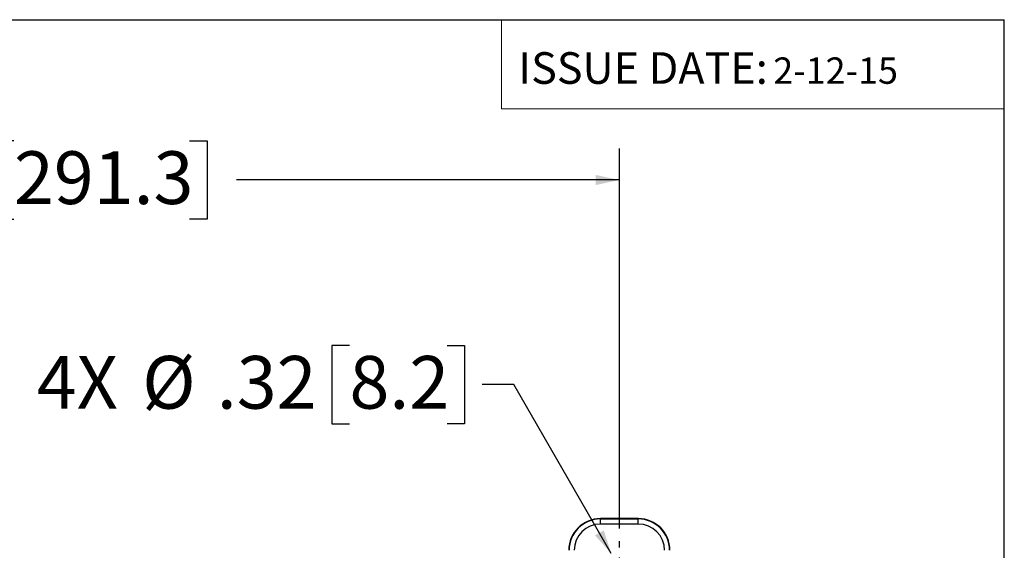
# Model space of a CAD drawing. Units: inches. Extents: x 0.5 to 33.6, y 0.4 to 21.4.
# Drawn here: x 29.6 to 33.5, y 19.3 to 21.4 of the extents above; entities that cross this region are included whole.
import ezdxf

# ---------------------------------------------------------------- set-up
doc = ezdxf.new("R2010")
doc.units = ezdxf.units.IN
doc.header["$MEASUREMENT"] = 0
for name, color, linetype in [('BORDER', 7, 'Continuous'), ('DIM', 136, 'Continuous'), ('FORMAT', 7, 'Continuous')]:
    doc.layers.add(name, color=color, linetype=linetype)
doc.styles.add('SLDTEXTSTYLE0', font='TXT', dxfattribs={"width": 0.605})
doc.styles.add('SLDTEXTSTYLE1', font='TXT', dxfattribs={"width": 0.75})
doc.dimstyles.new('SLDDIMSTYLE2', dxfattribs={"dimtxt": 0.20223, "dimasz": 0.094, "dimexe": 0, "dimexo": 0.0625, "dimgap": 0.050557, "dimtad": 0, "dimtih": 1, "dimtoh": 1, "dimlfac": 2.5, "dimrnd": 1e-09, "dimzin": 12, "dimdsep": 46, "dimtxsty": 'SLDTEXTSTYLE0', "dimsah": 1, "dimcen": 0.09, "dimadec": 0, "dimazin": 3, "dimtfac": 1, "dimtofl": 0, "dimtmove": 0, "dimatfit": 3, "dimfxl": 1, "dimfrac": 2, "dimtolj": 1, "dimtzin": 12, "dimarcsym": 0})
doc.dimstyles.new('SLDDIMSTYLE5', dxfattribs={"dimtxt": 0.20223, "dimasz": 0.094, "dimexe": 0, "dimexo": 0.0625, "dimgap": 0.050557, "dimtad": 0, "dimtih": 1, "dimtoh": 1, "dimlfac": 2.5, "dimrnd": 1e-09, "dimzin": 12, "dimdsep": 46, "dimtxsty": 'SLDTEXTSTYLE0', "dimsah": 1, "dimcen": 0, "dimadec": 0, "dimazin": 3, "dimtfac": 1, "dimtofl": 0, "dimtmove": 0, "dimatfit": 3, "dimfxl": 1, "dimfrac": 2, "dimtolj": 1, "dimtzin": 12, "dimarcsym": 0})

# ---------------------------------------------------------------- blocks, each defined once
blk = doc.blocks.new('_D_12')
at = {"layer": 'DIM'}
for p, q in [((29.6067, 20.9323), (29.5372, 20.9323)), ((29.5372, 20.9323), (29.5372, 20.6217)), ((30.3011, 20.9323), (30.3705, 20.9323)), ((30.3705, 20.9323), (30.3705, 20.6217)), ((27.4128, 19.3992), (27.4128, 20.902)), ((32.0008, 19.3992), (32.0008, 20.902)), ((27.4128, 20.777), (28.727, 20.777)), ((32.0008, 20.777), (30.4863, 20.777)), ((29.5372, 20.6217), (29.6067, 20.6217)), ((30.3705, 20.6217), (30.3011, 20.6217))]:
    blk.add_line(p, q, dxfattribs=at)
for points in [[(27.4128, 20.777), (27.5068, 20.757), (27.5068, 20.797)], [(32.0008, 20.777), (31.9068, 20.797), (31.9068, 20.757)]]:
    blk.add_solid(points, dxfattribs=at)
at = {"layer": 'DIM', "char_height": 0.20833, "attachment_point": 1, "style": 'SLDTEXTSTYLE0'}
for s, insert in [('11.47', (28.7733, 20.8903)), ('291.3', (29.6067, 20.8903))]:
    blk.add_mtext(s, dxfattribs=dict(at, insert=insert))
blk = doc.blocks.new('_D_14')
at = {"layer": 'DIM'}
for p, q in [((30.9335, 20.1234), (30.8641, 20.1234)), ((30.8641, 20.1234), (30.8641, 19.8128)), ((31.3193, 20.1234), (31.3888, 20.1234)), ((31.3888, 20.1234), (31.3888, 19.8128)), ((31.5832, 19.9681), (31.4582, 19.9681)), ((31.9686, 19.3006), (31.5832, 19.9681)), ((30.8641, 19.8128), (30.9335, 19.8128)), ((31.3888, 19.8128), (31.3193, 19.8128))]:
    blk.add_line(p, q, dxfattribs=at)
blk.add_solid([(31.9686, 19.3006), (31.9389, 19.392), (31.9043, 19.372)], dxfattribs=at)
at = {"layer": 'DIM', "char_height": 0.20833, "attachment_point": 1, "style": 'SLDTEXTSTYLE0'}
for s, insert in [('%%c', (30.1138, 20.0814)), ('4X', (29.6971, 20.0814)), ('.32', (30.4088, 20.0814)), ('8.2', (30.9335, 20.0814))]:
    blk.add_mtext(s, dxfattribs=dict(at, insert=insert))
blk = doc.blocks.new('SW_CENTERMARKSYMBOL_2')
at = {"layer": 'DIM', "color": 0}
for p, q in [((0, 0.08), (0, 0.1043)), ((0, 0), (0, 0.04)), ((-0.08, 0), (-0.1043, 0)), ((0, 0), (-0.04, 0)), ((0, 0), (0, -0.04)), ((0, 0), (0.04, 0)), ((0.08, 0), (0.1043, 0)), ((0, -0.08), (0, -0.1043))]:
    blk.add_line(p, q, dxfattribs=at)

msp = doc.modelspace()

# ---------------------------------------------------------------- linework, layer by layer
at = {"color": 7, "linetype": 'Continuous', "lineweight": 25}
for p, q in [((31.926, 19.437), (31.926, 19.4384)), ((32.0756, 19.4384), (31.926, 19.4384)), ((31.926, 19.417), (31.926, 19.437)), ((31.926, 19.437), (32.0756, 19.437)), ((32.0756, 19.437), (32.0756, 19.4384)), ((32.0756, 19.417), (32.0756, 19.437)), ((32.0756, 19.417), (31.926, 19.417))]:
    msp.add_line(p, q, dxfattribs=at)
for centre, radius, start, end in [((31.926, 19.3132), 0.1252, 90, 180), ((31.926, 19.3132), 0.1238, 90, 180), ((32.0756, 19.3132), 0.1252, 0, 90), ((32.0756, 19.3132), 0.1238, 0, 90), ((31.926, 19.3132), 0.1038, 90, 180), ((32.0756, 19.3132), 0.1038, 0, 90)]:
    msp.add_arc(centre, radius, start, end, dxfattribs=at)
at = {"layer": 'BORDER'}
for p in [(0.5229, 21.4106), (33.5229, 0.4106)]:
    msp.add_line(p, (33.5229, 21.4106), dxfattribs=at)
at = {"layer": 'DIM', "color": 7, "lineweight": 18}
for p, q in [((31.5345, 21.4106), (31.5345, 21.0582)), ((31.5345, 21.0582), (33.5229, 21.0582))]:
    msp.add_line(p, q, dxfattribs=at)

# ---------------------------------------------------------------- block references
at = {"layer": 'DIM'}
msp.add_blockref('SW_CENTERMARKSYMBOL_2', (32.0008, 19.2448), dxfattribs=at)

# ---------------------------------------------------------------- texts
at = {"layer": 'FORMAT', "color": 7, "attachment_point": 1, "style": 'SLDTEXTSTYLE1'}
for s, insert, char_height in [('ISSUE DATE:', (31.6018, 21.2821), 0.125), ('2-12-15', (32.6093, 21.2614), 0.10417)]:
    msp.add_mtext(s, dxfattribs=dict(at, insert=insert, char_height=char_height))

# ---------------------------------------------------------------- dimensions: what is measured, and where the dimension line sits
at = {"layer": 'DIM'}
dim = msp.add_linear_dim(base=(32.0008, 20.777), p1=(27.4128, 19.3492), p2=(32.0008, 19.3492), dimstyle='SLDDIMSTYLE2', dxfattribs=at)
dim.commit()
dim.dimension.update_dxf_attribs({"geometry": '_D_12', "text_midpoint": (29.6067, 20.777), "dimtype": 160})
dim = msp.add_diameter_dim_2p(p1=(32.0329, 19.1891), p2=(31.9686, 19.3006), text='4X <>', dimstyle='SLDDIMSTYLE5', dxfattribs=at)
dim.commit()
dim.dimension.update_dxf_attribs({"geometry": '_D_14', "text_midpoint": (30.5777, 19.9681), "dimtype": 163})

doc.saveas('drawing.dxf')
